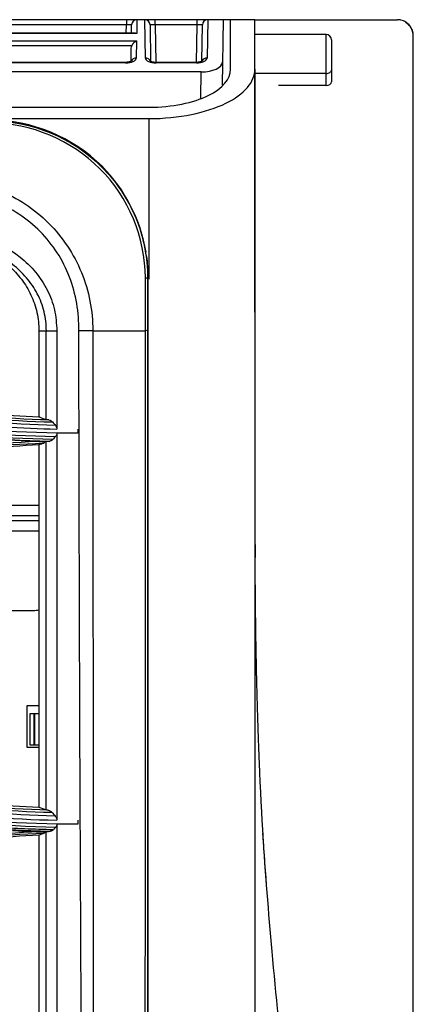
# Model space of a CAD drawing. Units: millimetres. Extents: x 0 to 4075, y 0 to 2906.
# Drawn here: x 1457 to 1494, y 2190 to 2284 of the extents above; entities that cross this region are included whole.
import ezdxf

# ---------------------------------------------------------------- set-up
doc = ezdxf.new("R2010")
doc.units = ezdxf.units.MM
doc.layers.add('LG-Product', color=3, linetype='Continuous')

msp = doc.modelspace()

# ---------------------------------------------------------------- linework, layer by layer
at = {"layer": 'LG-Product', "color": 3, "linetype": 'Continuous'}
for p, q in [((1478.827, 2283.694), (1412.278, 2283.694)), ((1466.657, 2283.202), (1429.517, 2283.202)), ((1466.643, 2282.422), (1466.657, 2283.202)), ((1466.657, 2283.694), (1466.657, 2283.202)), ((1467.143, 2282.422), (1467.157, 2283.202)), ((1467.657, 2283.694), (1467.634, 2282.376)), ((1468.46, 2280.061), (1468.396, 2283.694)), ((1468.897, 2283.202), (1468.957, 2279.74)), ((1469.397, 2283.202), (1469.397, 2283.694)), ((1473.357, 2283.202), (1469.397, 2283.202)), ((1469.397, 2283.202), (1469.459, 2279.646)), ((1473.295, 2279.646), (1473.357, 2283.202)), ((1473.357, 2283.202), (1473.357, 2283.694)), ((1473.797, 2279.766), (1473.857, 2283.202)), ((1474.357, 2283.694), (1474.294, 2280.061)), ((1475.827, 2283.694), (1475.718, 2277.485)), ((1476.527, 2278.988), (1476.527, 2283.694)), ((1478.827, 2278.988), (1478.827, 2283.694)), ((1467.634, 2282.376), (1428.539, 2282.376)), ((1467.425, 2282.422), (1428.749, 2282.422)), ((1485.577, 2282.294), (1478.827, 2282.294)), ((1485.577, 2277.471), (1485.577, 2282.294)), ((1428.551, 2281.676), (1467.622, 2281.676)), ((1467.166, 2281.223), (1429.008, 2281.223)), ((1467.622, 2281.676), (1467.594, 2280.061)), ((1486.077, 2281.794), (1486.077, 2277.792)), ((1467.097, 2279.766), (1467.118, 2280.999)), ((1466.586, 2279.646), (1429.588, 2279.646)), ((1466.586, 2279.599), (1429.588, 2279.599)), ((1466.586, 2279.646), (1466.586, 2279.599)), ((1473.286, 2279.646), (1469.468, 2279.646)), ((1469.468, 2279.646), (1469.468, 2279.599)), ((1473.286, 2279.599), (1469.468, 2279.599)), ((1473.286, 2279.646), (1473.286, 2279.599)), ((1473.741, 2278.746), (1450.277, 2278.746)), ((1473.697, 2276.24), (1473.741, 2278.746)), ((1485.577, 2278.597), (1478.828, 2278.597)), ((1485.577, 2277.471), (1481.077, 2277.471)), ((682.327, 2275.39), (1468.827, 2275.39)), ((682.327, 2274.316), (1468.827, 2274.316)), ((1468.736, 2259.214), (1468.669, 2259.214)), ((1427.149, 2236.694), (1458.374, 2236.694)), ((1458.374, 2236.194), (1451.352, 2236.194)), ((1458.374, 2235.194), (1452.352, 2235.194)), ((1455.352, 2227.694), (1457.852, 2227.694)), ((1457.252, 2218.694), (1458.37, 2218.694)), ((1457.252, 2214.694), (1457.252, 2218.694)), ((1457.561, 2214.932), (1457.561, 2217.932)), ((1457.561, 2217.932), (1458.368, 2217.932)), ((1457.939, 2214.932), (1457.939, 2217.932)), ((1457.987, 2214.932), (1457.987, 2217.932)), ((1458.369, 2214.694), (1457.252, 2214.694)), ((1458.367, 2214.932), (1457.561, 2214.932))]:
    msp.add_line(p, q, dxfattribs=at)
for centre, radius, start, end in [((1467.657, 2283.194), 0.5, 90, 179), ((1468.397, 2283.194), 0.5, 1, 90), ((1474.357, 2283.194), 0.5, 90, 179), ((1485.577, 2281.794), 0.5, 0, 90), ((1457.852, 2230.694), 3, 270, 280.21078)]:
    msp.add_arc(centre, radius, start, end, dxfattribs=at)
for centre, major_axis, ratio, start_param, end_param in [((1466.656, 2283.194), (0.5, 0.009), 0.017429, 6.282577, 7.853068), ((1469.397, 2283.194), (-0.5, 0.009), 0.017429, 4.713302, 6.283794), ((1473.356, 2283.194), (0.5, 0.009), 0.017429, 6.282577, 7.853068), ((1467.634, 2281.922), (-0.416, 0.424), 0.637029, 5.28753, 5.723871), ((1467.622, 2281.223), (0.427, 0.42), 0.637029, 1.011473, 2.145937), ((1466.594, 2280.061), (1, 0.005), 0.462507, 4.702506, 6.272998), ((1467.594, 2279.608), (0.5, -0.009), 0.906283, 1.586614, 2.775929), ((1468.46, 2279.608), (-0.5, -0.009), 0.906283, 3.49173, 4.696571), ((1469.46, 2280.061), (-1, 0.005), 0.462507, 0.010188, 1.58068), ((1473.294, 2280.061), (1, 0.005), 0.462507, 4.702506, 6.272998), ((1473.756, 2279.671), (2, 0.009), 0.462507, 4.702506, 6.272998), ((1474.294, 2279.608), (0.5, -0.009), 0.906283, 1.586614, 2.775929), ((1485.577, 2278.919), (-0.5, 0), 0.642788, 1.570796, 3.141593), ((1485.577, 2277.792), (0.5, 0), 0.642788, 4.712389, 6.283185), ((1468.173, 2259.215), (0.5, -0.001), 0.002126, 5.339389, 6.161012), ((1459.11, 2237.694), (5, 0.017), 0.003489, 3.141641, 4.560532)]:
    msp.add_ellipse(centre, major_axis=major_axis, ratio=ratio, start_param=start_param, end_param=end_param, dxfattribs=at)
at = {"layer": 'LG-Product', "color": 3, "linetype": 'Continuous', "extrusion": (-2.89931e-15, 2.03378e-31, -1)}
msp.add_ellipse((1467.618, 2280.99), major_axis=(0.01, 0.552), ratio=0.906283, start_param=4.712389, end_param=5.132903, dxfattribs=at)
at = {"layer": 'LG-Product', "color": 3, "linetype": 'Continuous'}
for points, degree, knots in [([(1478.827, 2283.694), (1478.829, 2283.694), (1485.48, 2283.694), (1488.127, 2283.694), (1492.327, 2283.694)], 2, [0, 0, 0, 0.539816, 0.539816, 1, 1, 1]), ([(1478.856, 2238.141), (1478.856, 2238.173), (1478.855, 2239.119), (1478.853, 2241.171), (1478.849, 2245.218), (1478.843, 2250.735), (1478.837, 2257.837), (1478.831, 2265.839), (1478.828, 2274.585), (1478.827, 2280.596), (1478.827, 2283.694)], 3, [0, 0, 0, 0, 0.002059, 0.061219, 0.130201, 0.260856, 0.415524, 0.592234, 0.788217, 1, 1, 1, 1]), ([(1493.827, 2282.194), (1493.827, 2282.362), (1493.798, 2282.532), (1493.687, 2282.849), (1493.603, 2283), (1493.393, 2283.262), (1493.264, 2283.377), (1492.98, 2283.555), (1492.82, 2283.62), (1492.548, 2283.681), (1492.437, 2283.694), (1492.327, 2283.694)], 3, [0, 0, 0, 0, 0.214937, 0.214937, 0.429874, 0.429874, 0.644811, 0.644811, 0.859744, 0.859744, 1, 1, 1, 1]), ([(1493.098, 2283.452), (1493.233, 2283.365), (1493.355, 2283.254), (1493.56, 2282.998), (1493.643, 2282.847), (1493.754, 2282.531), (1493.783, 2282.361), (1493.783, 2282.194)], 3, [0, 0, 0, 0, 0.324253, 0.324253, 0.662049, 0.662049, 1, 1, 1, 1]), ([(1493.783, 2282.194), (1493.782, 2266.693), (1493.783, 2251.185), (1493.785, 2227.96), (1493.786, 2220.224), (1493.788, 2204.773), (1493.79, 2196.992), (1493.793, 2181.928), (1493.795, 2174.681), (1493.797, 2164.193), (1493.797, 2160.758), (1493.798, 2154.174), (1493.798, 2151.003), (1493.799, 2141.84), (1493.799, 2136.152), (1493.799, 2125.98), (1493.796, 2121.533), (1493.799, 2117.758)], 3, [0, 0, 0, 0, 0.25, 0.25, 0.375, 0.375, 0.5, 0.5, 0.625, 0.625, 0.6875, 0.6875, 0.75, 0.75, 0.875, 0.875, 1, 1, 1, 1]), ([(1493.827, 2111.6), (1493.827, 2112.223), (1493.827, 2113.242), (1493.827, 2114.78), (1493.827, 2116.459), (1493.827, 2118.779), (1493.827, 2121.921), (1493.827, 2125.389), (1493.827, 2130.431), (1493.827, 2137.483), (1493.827, 2147.01), (1493.827, 2157.472), (1493.827, 2166.87), (1493.827, 2174.736), (1493.827, 2180.793), (1493.827, 2186.992), (1493.827, 2193.306), (1493.827, 2199.684), (1493.827, 2206.097), (1493.827, 2212.531), (1493.827, 2218.978), (1493.827, 2225.434), (1493.827, 2231.897), (1493.827, 2238.365), (1493.827, 2246.993), (1493.827, 2257.785), (1493.827, 2270.238), (1493.827, 2278.375), (1493.827, 2282.194)], 3, [0, 0, 0, 0, 0.031478, 0.047217, 0.062956, 0.094433, 0.125911, 0.157389, 0.188867, 0.251822, 0.314778, 0.377733, 0.440689, 0.472167, 0.503644, 0.535122, 0.5666, 0.598078, 0.629555, 0.661033, 0.692511, 0.723989, 0.755466, 0.786944, 0.818422, 0.881378, 0.944333, 1, 1, 1, 1]), ([(1467.147, 2279.771), (1467.148, 2279.771), (1467.147, 2279.769), (1467.112, 2279.745), (1467.007, 2279.701), (1466.847, 2279.663), (1466.694, 2279.647), (1466.606, 2279.646), (1466.586, 2279.646)], 3, [0, 0, 0, 0, 0.058974, 0.266755, 0.474788, 0.699325, 0.934818, 1, 1, 1, 1]), ([(1469.468, 2279.646), (1469.391, 2279.646), (1469.25, 2279.655), (1469.068, 2279.694), (1468.951, 2279.74), (1468.909, 2279.767), (1468.906, 2279.771), (1468.906, 2279.771)], 3, [0, 0, 0, 0, 0.247615, 0.491802, 0.711426, 0.917505, 1, 1, 1, 1]), ([(1473.847, 2279.771), (1473.848, 2279.771), (1473.847, 2279.769), (1473.812, 2279.745), (1473.707, 2279.701), (1473.547, 2279.663), (1473.394, 2279.647), (1473.306, 2279.646), (1473.286, 2279.646)], 3, [0, 0, 0, 0, 0.058974, 0.266755, 0.474788, 0.699325, 0.934818, 1, 1, 1, 1]), ([(1468.827, 2275.39), (1470.972, 2275.39), (1473.026, 2275.829), (1475.788, 2277.186), (1476.527, 2278.084), (1476.527, 2278.988)], 3, [0, 0, 0, 0, 0.5, 0.5, 1, 1, 1, 1]), ([(1468.827, 2274.316), (1471.612, 2274.316), (1474.279, 2274.886), (1477.867, 2276.648), (1478.827, 2277.814), (1478.827, 2278.988)], 3, [0, 0, 0, 0, 0.5, 0.5, 1, 1, 1, 1]), ([(1478.827, 2278.988), (1478.827, 2268.601), (1478.827, 2258.225), (1478.827, 2237.504), (1478.827, 2227.159), (1478.827, 2206.522), (1478.827, 2196.193), (1478.827, 2175.806), (1478.827, 2165.769), (1478.827, 2155.899)], 3, [0, 0, 0, 0, 0.25, 0.25, 0.5, 0.5, 0.75, 0.75, 1, 1, 1, 1]), ([(1468.527, 2261.665), (1468.006, 2264.721), (1466.533, 2267.613), (1461.593, 2272.552), (1457.729, 2274.173), (1453.777, 2274.173)], 3, [0, 0, 0, 0, 0.441565, 0.441565, 1, 1, 1, 1]), ([(1453.777, 2274.109), (1457.656, 2274.117), (1461.554, 2272.508), (1465.694, 2268.366), (1466.796, 2266.714), (1468.282, 2263.126), (1468.673, 2261.154), (1468.669, 2259.214)], 3, [0, 0, 0, 0, 0.5, 0.5, 0.75, 0.75, 1, 1, 1, 1]), ([(1468.466, 2259.214), (1468.453, 2263.083), (1466.862, 2266.853), (1461.429, 2272.287), (1457.656, 2273.883), (1453.783, 2273.892)], 3, [0, 0, 0, 0, 0.5, 0.5, 1, 1, 1, 1]), ([(1468.827, 2259.096), (1468.827, 2262.311), (1468.827, 2267.387), (1468.827, 2272.457), (1468.827, 2274.316)], 3, [0, 0, 0, 0, 0.633167, 1, 1, 1, 1]), ([(1449.077, 2268.621), (1450.968, 2268.626), (1452.872, 2268.247), (1456.349, 2266.809), (1457.962, 2265.747), (1460.626, 2263.081), (1461.682, 2261.478), (1463.122, 2257.981), (1463.485, 2256.105), (1463.478, 2254.214)], 3, [0, 0, 0, 0, 0.25, 0.25, 0.5, 0.5, 0.75, 0.75, 1, 1, 1, 1]), ([(1462.161, 2254.198), (1462.174, 2255.941), (1461.902, 2257.67), (1460.656, 2260.907), (1459.708, 2262.391), (1457.276, 2264.842), (1455.787, 2265.806), (1452.58, 2267.068), (1450.832, 2267.357), (1449.085, 2267.345)], 3, [0, 0, 0, 0, 0.25, 0.25, 0.5, 0.5, 0.75, 0.75, 1, 1, 1, 1]), ([(1449.085, 2263.747), (1449.538, 2263.734), (1450.44, 2263.707), (1451.775, 2263.483), (1453.932, 2262.896), (1456.171, 2261.705), (1458.106, 2259.818), (1459.215, 2258.117), (1459.945, 2256.219), (1460.033, 2254.87), (1460.077, 2254.196)], 3, [0, 0, 0, 0, 0.084173, 0.167468, 0.250856, 0.499757, 0.627182, 0.749908, 0.874923, 1, 1, 1, 1]), ([(1449.085, 2262.734), (1450.254, 2262.734), (1452.59, 2262.329), (1455.157, 2260.834), (1456.763, 2259.119), (1457.68, 2257.616), (1458.25, 2255.948), (1458.377, 2254.78), (1458.377, 2254.196)], 3, [0, 0, 0, 0, 0.25, 0.5, 0.625, 0.75, 0.875, 1, 1, 1, 1]), ([(1459.081, 2254.205), (1459.081, 2254.813), (1458.939, 2256.03), (1458.288, 2257.749), (1457.255, 2259.267), (1455.48, 2260.951), (1452.734, 2262.361), (1450.301, 2262.734), (1449.085, 2262.734)], 3, [0, 0, 0, 0, 0.125, 0.25, 0.375, 0.5, 0.75, 1, 1, 1, 1]), ([(1468.472, 2254.214), (1468.472, 2254.214), (1468.472, 2254.214), (1468.474, 2255.787), (1468.473, 2257.36), (1468.467, 2259.026), (1468.467, 2259.12), (1468.466, 2259.214)], 3, [0, 0, 0, 0, 0.000012, 0.000012, 0.94375, 0.94375, 1, 1, 1, 1]), ([(1468.669, 2259.214), (1468.669, 2259.214), (1468.669, 2259.214), (1468.669, 2259.121), (1468.669, 2259.028), (1468.667, 2257.364), (1468.668, 2255.793), (1468.668, 2254.222)], 3, [0, 0, 0, 0, 0.000012, 0.000012, 0.055827, 0.055827, 1, 1, 1, 1]), ([(1468.735, 2107.214), (1468.735, 2108.825), (1468.735, 2110.481), (1468.735, 2113.712), (1468.735, 2115.316), (1468.734, 2120.093), (1468.734, 2123.232), (1468.733, 2132.572), (1468.733, 2138.695), (1468.733, 2150.939), (1468.733, 2157.066), (1468.734, 2169.482), (1468.734, 2175.759), (1468.735, 2194.763), (1468.734, 2207.621), (1468.735, 2233.351), (1468.736, 2246.268), (1468.736, 2259.214)], 3, [0, 0, 0, 0, 0.03125, 0.03125, 0.0625, 0.0625, 0.125, 0.125, 0.25, 0.25, 0.375, 0.375, 0.5, 0.5, 0.75, 0.75, 1, 1, 1, 1]), ([(1460.077, 2254.196), (1460.077, 2251.71), (1460.077, 2248.606), (1460.077, 2245.506), (1460.077, 2244.885)], 3, [0, 0, 0, 0, 0.799764, 1, 1, 1, 1]), ([(1462.944, 2112.11), (1462.925, 2118.279), (1462.885, 2124.126), (1462.758, 2135.58), (1462.684, 2141.198), (1462.614, 2158.244), (1462.497, 2169.87), (1462.358, 2193.514), (1462.298, 2205.553), (1462.209, 2229.787), (1462.176, 2241.963), (1462.161, 2254.198)], 3, [0, 0, 0, 0, 0.125, 0.125, 0.25, 0.25, 0.5, 0.5, 0.75, 0.75, 1, 1, 1, 1]), ([(1463.478, 2254.214), (1463.485, 2242.015), (1463.496, 2229.816), (1463.511, 2205.584), (1463.519, 2193.542), (1463.502, 2175.79), (1463.495, 2169.915), (1463.473, 2158.279), (1463.479, 2152.538), (1463.378, 2141.152), (1463.354, 2135.524), (1463.273, 2124.045), (1463.225, 2118.163), (1463.208, 2112.114)], 3, [0, 0, 0, 0, 0.25, 0.25, 0.5, 0.5, 0.625, 0.625, 0.75, 0.75, 0.875, 0.875, 1, 1, 1, 1]), ([(1468.288, 2112.114), (1468.288, 2115.124), (1468.29, 2118.163), (1468.304, 2124.082), (1468.315, 2127.004), (1468.345, 2135.706), (1468.365, 2141.42), (1468.393, 2152.891), (1468.402, 2158.652), (1468.418, 2170.291), (1468.43, 2176.167), (1468.456, 2193.919), (1468.466, 2205.928), (1468.478, 2230.008), (1468.48, 2242.097), (1468.472, 2254.214)], 3, [0, 0, 0, 0, 0.0625, 0.0625, 0.125, 0.125, 0.25, 0.25, 0.375, 0.375, 0.5, 0.5, 0.75, 0.75, 1, 1, 1, 1]), ([(1468.668, 2254.222), (1468.664, 2230.014), (1468.668, 2205.767), (1468.672, 2176.192), (1468.671, 2170.319), (1468.676, 2158.684), (1468.674, 2152.927), (1468.679, 2135.73), (1468.693, 2124.371), (1468.696, 2112.165)], 3, [0, 0, 0, 0, 0.5, 0.5, 0.625, 0.625, 0.75, 0.75, 1, 1, 1, 1]), ([(1434.621, 2250.291), (1436.172, 2249.81), (1439.264, 2248.852), (1443.986, 2247.747), (1448.743, 2246.898), (1453.543, 2246.304), (1456.763, 2246.135), (1458.376, 2246.05)], 3, [0, 0, 0, 0, 0.201166, 0.401116, 0.600482, 0.799899, 1, 1, 1, 1]), ([(1434.281, 2249.236), (1434.801, 2249.065), (1435.323, 2248.898), (1437.94, 2248.091), (1440.061, 2247.525), (1444.336, 2246.555), (1446.493, 2246.15), (1450.792, 2245.509), (1452.935, 2245.27), (1456.745, 2244.988), (1458.411, 2244.912), (1460.077, 2244.885)], 3, [0, 0, 0, 0, 0.062537, 0.062537, 0.313012, 0.313012, 0.56347, 0.56347, 0.809617, 0.809617, 1, 1, 1, 1]), ([(1458.376, 2246.05), (1458.407, 2246.038), (1458.439, 2246.026), (1458.672, 2245.936), (1458.875, 2245.859), (1459.077, 2245.783)], 3, [0, 0, 0, 0, 0.13472, 0.13472, 1, 1, 1, 1]), ([(1459.326, 2245.746), (1459.402, 2245.734), (1459.478, 2245.706), (1459.585, 2245.633), (1459.622, 2245.602), (1459.655, 2245.564)], 3, [0, 0, 0, 0, 0.647013, 0.647013, 1, 1, 1, 1]), ([(1459.655, 2245.564), (1459.702, 2245.509), (1459.75, 2245.455), (1459.846, 2245.344), (1459.895, 2245.289), (1459.944, 2245.233)], 3, [0, 0, 0, 0, 0.494981, 0.494981, 1, 1, 1, 1]), ([(1459.944, 2245.233), (1459.975, 2245.197), (1460.003, 2245.155), (1460.044, 2245.07), (1460.059, 2245.027), (1460.073, 2244.953), (1460.077, 2244.921), (1460.077, 2244.89)], 3, [0, 0, 0, 0, 0.423327, 0.423327, 0.767043, 0.767043, 1, 1, 1, 1]), ([(1459.698, 2243.898), (1459.652, 2243.846), (1459.596, 2243.809), (1459.495, 2243.765), (1459.448, 2243.753), (1459.401, 2243.748)], 3, [0, 0, 0, 0, 0.56034, 0.56034, 1, 1, 1, 1]), ([(1459.959, 2244.192), (1459.915, 2244.143), (1459.872, 2244.093), (1459.784, 2243.995), (1459.741, 2243.947), (1459.698, 2243.898)], 3, [0, 0, 0, 0, 0.503414, 0.503414, 1, 1, 1, 1]), ([(1460.077, 2244.498), (1460.076, 2244.456), (1460.07, 2244.414), (1460.048, 2244.337), (1460.033, 2244.301), (1459.998, 2244.24), (1459.98, 2244.215), (1459.959, 2244.192)], 3, [0, 0, 0, 0, 0.347774, 0.347774, 0.693181, 0.693181, 1, 1, 1, 1]), ([(1460.077, 2244.506), (1460.077, 2239.417), (1460.077, 2228.512), (1460.077, 2216.266), (1460.077, 2209.132), (1460.077, 2207.812)], 3, [0, 0, 0, 0, 0.415397, 0.891752, 1, 1, 1, 1]), ([(1458.376, 2243.379), (1456.759, 2243.293), (1453.532, 2243.123), (1448.726, 2242.527), (1443.969, 2241.678), (1439.254, 2240.574), (1436.168, 2239.618), (1434.621, 2239.139)], 3, [0, 0, 0, 0, 0.200617, 0.400295, 0.599663, 0.799354, 1, 1, 1, 1]), ([(1458.203, 2243.693), (1457.704, 2243.713), (1457.207, 2243.738), (1456.309, 2243.792), (1455.908, 2243.819), (1455.508, 2243.849)], 3, [0, 0, 0, 0, 0.552631, 0.552631, 1, 1, 1, 1]), ([(1458.924, 2243.665), (1458.911, 2243.666), (1458.899, 2243.666), (1458.658, 2243.675), (1458.43, 2243.683), (1458.203, 2243.693)], 3, [0, 0, 0, 0, 0.053378, 0.053378, 1, 1, 1, 1]), ([(1458.839, 2243.559), (1458.859, 2243.567), (1458.879, 2243.585), (1458.906, 2243.627), (1458.916, 2243.645), (1458.924, 2243.665)], 3, [0, 0, 0, 0, 0.647676, 0.647676, 1, 1, 1, 1]), ([(1459.077, 2208.784), (1459.077, 2214.568), (1459.077, 2220.468), (1459.077, 2232.132), (1459.077, 2237.937), (1459.077, 2243.715)], 3, [0, 0, 0, 0, 0.5, 0.5, 1, 1, 1, 1]), ([(1478.827, 2239.504), (1478.827, 2237.747), (1478.829, 2236.319), (1478.837, 2234.107), (1478.844, 2233.352), (1478.851, 2232.789), (1478.852, 2232.698), (1478.853, 2232.701)], 3, [0, 0, 0, 0, 0.400298, 0.400298, 0.800595, 0.800595, 1, 1, 1, 1]), ([(1479.926, 2201.821), (1479.883, 2202.36), (1479.771, 2203.796), (1479.64, 2205.825), (1479.524, 2207.761), (1479.443, 2209.258), (1479.374, 2210.612), (1479.311, 2211.978), (1479.24, 2213.613), (1479.161, 2215.69), (1479.076, 2218.316), (1478.991, 2221.589), (1478.938, 2224.419), (1478.908, 2226.589), (1478.896, 2227.533), (1478.887, 2228.401), (1478.876, 2229.432), (1478.87, 2230.202), (1478.865, 2231.041), (1478.864, 2231.201), (1478.864, 2231.393), (1478.863, 2231.852), (1478.861, 2233.121), (1478.859, 2235.108), (1478.858, 2236.73), (1478.857, 2237.459)], 3, [0, 0, 0, 0, 0.044057, 0.117938, 0.168571, 0.206248, 0.244169, 0.282375, 0.320912, 0.38125, 0.456538, 0.542564, 0.659665, 0.684748, 0.705693, 0.724089, 0.74221, 0.781737, 0.812726, 0.834308, 0.844284, 0.855713, 0.885132, 0.94996, 1, 1, 1, 1]), ([(1434.621, 2213.291), (1436.171, 2212.811), (1439.261, 2211.854), (1443.98, 2210.748), (1448.736, 2209.899), (1453.534, 2209.305), (1456.754, 2209.135), (1458.367, 2209.051)], 3, [0, 0, 0, 0, 0.201211, 0.401177, 0.600534, 0.799927, 1, 1, 1, 1]), ([(1459.746, 2206.899), (1457.931, 2206.931), (1456.116, 2207.011), (1453.327, 2207.209), (1452.349, 2207.292), (1449.419, 2207.585), (1447.469, 2207.838), (1445.045, 2208.225), (1444.561, 2208.305), (1442.146, 2208.727), (1440.224, 2209.121), (1437.361, 2209.794), (1436.41, 2210.032), (1433.591, 2210.782), (1431.733, 2211.333), (1429.892, 2211.935), (1429.892, 2211.935), (1429.892, 2211.935)], 3, [0, 0, 0, 0, 0.179191, 0.179191, 0.275946, 0.275946, 0.469899, 0.469899, 0.51827, 0.51827, 0.711915, 0.711915, 0.808676, 0.808676, 0.999998, 0.999998, 1, 1, 1, 1]), ([(1459.24, 2208.759), (1459.319, 2208.748), (1459.398, 2208.718), (1459.519, 2208.639), (1459.565, 2208.601), (1459.606, 2208.554)], 3, [0, 0, 0, 0, 0.611743, 0.611743, 1, 1, 1, 1]), ([(1459.606, 2208.554), (1459.658, 2208.495), (1459.711, 2208.436), (1459.816, 2208.316), (1459.87, 2208.255), (1459.923, 2208.195)], 3, [0, 0, 0, 0, 0.495351, 0.495351, 1, 1, 1, 1]), ([(1459.923, 2208.195), (1459.958, 2208.156), (1459.99, 2208.11), (1460.036, 2208.019), (1460.052, 2207.975), (1460.072, 2207.891), (1460.077, 2207.851), (1460.077, 2207.812)], 3, [0, 0, 0, 0, 0.409564, 0.409564, 0.730327, 0.730327, 1, 1, 1, 1]), ([(1478.827, 2207.894), (1478.827, 2207.894), (1478.827, 2207.894), (1478.827, 2207.844), (1478.827, 2207.791), (1478.827, 2207.6), (1478.827, 2207.442), (1478.828, 2207.11), (1478.828, 2206.93), (1478.828, 2206.574), (1478.828, 2206.392), (1478.828, 2206.051), (1478.828, 2205.887), (1478.828, 2205.6), (1478.827, 2205.473), (1478.827, 2205.273), (1478.827, 2205.197), (1478.827, 2205.151), (1478.827, 2205.151), (1478.827, 2205.151)], 3, [0, 0, 0, 0, 0.000017, 0.000017, 0.064325, 0.064325, 0.220208, 0.220208, 0.376159, 0.376159, 0.532162, 0.532162, 0.688176, 0.688176, 0.844143, 0.844143, 0.999983, 0.999983, 1, 1, 1, 1]), ([(1455.867, 2206.84), (1456.338, 2206.807), (1456.811, 2206.778), (1457.671, 2206.733), (1458.058, 2206.715), (1458.445, 2206.7)], 3, [0, 0, 0, 0, 0.551083, 0.551083, 1, 1, 1, 1]), ([(1458.866, 2206.579), (1458.886, 2206.586), (1458.905, 2206.604), (1458.931, 2206.645), (1458.939, 2206.663), (1458.946, 2206.682)], 3, [0, 0, 0, 0, 0.652962, 0.652962, 1, 1, 1, 1]), ([(1459.077, 2171.778), (1459.077, 2174.666), (1459.077, 2177.575), (1459.077, 2181.973), (1459.077, 2183.463), (1459.077, 2186.311), (1459.077, 2187.741), (1459.077, 2194.925), (1459.077, 2200.774), (1459.077, 2206.725)], 3, [0, 0, 0, 0, 0.25, 0.25, 0.375, 0.375, 0.5, 0.5, 1, 1, 1, 1]), ([(1459.746, 2206.899), (1459.702, 2206.849), (1459.648, 2206.814), (1459.558, 2206.78), (1459.522, 2206.772), (1459.486, 2206.768)], 3, [0, 0, 0, 0, 0.624875, 0.624875, 1, 1, 1, 1]), ([(1459.977, 2207.162), (1459.938, 2207.118), (1459.899, 2207.074), (1459.822, 2206.986), (1459.784, 2206.943), (1459.746, 2206.899)], 3, [0, 0, 0, 0, 0.50355, 0.50355, 1, 1, 1, 1]), ([(1460.077, 2207.441), (1460.077, 2207.4), (1460.071, 2207.36), (1460.052, 2207.286), (1460.037, 2207.252), (1460.007, 2207.2), (1459.992, 2207.18), (1459.977, 2207.162)], 3, [0, 0, 0, 0, 0.366959, 0.366959, 0.73166, 0.73166, 1, 1, 1, 1]), ([(1460.077, 2207.441), (1460.077, 2203.077), (1460.077, 2192.936), (1460.077, 2180.704), (1460.077, 2172.899), (1460.077, 2170.726)], 3, [0, 0, 0, 0, 0.35119, 0.818554, 1, 1, 1, 1]), ([(1493.827, 2111.6), (1493.818, 2111.979), (1493.799, 2112.759), (1493.651, 2114.184), (1493.412, 2115.856), (1493.071, 2117.811), (1492.631, 2120.064), (1491.847, 2123.802), (1490.487, 2129.946), (1488.587, 2138.85), (1486.603, 2149.088), (1484.791, 2159.778), (1483.142, 2171.117), (1481.676, 2183.025), (1480.46, 2194.903), (1479.831, 2202.807), (1479.582, 2206.557)], 3, [0, 0, 0, 0, 0.029499, 0.060736, 0.093721, 0.128454, 0.164935, 0.203162, 0.294809, 0.405665, 0.506714, 0.607649, 0.708473, 0.809194, 0.909838, 1, 1, 1, 1]), ([(1458.366, 2206.382), (1456.748, 2206.296), (1453.52, 2206.125), (1448.714, 2205.529), (1443.958, 2204.68), (1439.247, 2203.576), (1436.165, 2202.621), (1434.621, 2202.143)], 3, [0, 0, 0, 0, 0.200704, 0.400408, 0.59976, 0.799408, 1, 1, 1, 1])]:
    msp.add_open_spline(points, degree=degree, knots=knots, dxfattribs=at)
for points in [[(1468.736, 2259.214), (1468.736, 2259.922), (1468.683, 2260.629), (1468.58, 2261.329)], [(1458.376, 2254.196), (1458.375, 2251.479), (1458.376, 2248.764), (1458.376, 2246.05)], [(1458.377, 2254.196), (1458.612, 2254.199), (1458.846, 2254.202), (1459.081, 2254.205)], [(1459.077, 2245.783), (1459.077, 2248.6), (1459.077, 2251.41), (1459.077, 2254.214)], [(1459.077, 2254.214), (1459.41, 2254.208), (1459.744, 2254.202), (1460.077, 2254.196)], [(1463.478, 2254.214), (1463.222, 2254.205), (1462.697, 2254.199), (1462.161, 2254.198)], [(1463.478, 2254.214), (1464.706, 2254.214), (1466.421, 2254.214), (1468.472, 2254.214)], [(1468.668, 2254.222), (1468.652, 2254.219), (1468.579, 2254.216), (1468.472, 2254.214)], [(1460.078, 2244.507), (1449.837, 2244.651), (1439.84, 2246.322), (1430.089, 2249.528)], [(1459.944, 2245.233), (1451.274, 2245.388), (1442.628, 2246.849), (1434.386, 2249.56)], [(1434.483, 2249.865), (1442.606, 2247.207), (1451.12, 2245.75), (1459.655, 2245.564)], [(1459.326, 2245.746), (1450.918, 2245.96), (1442.538, 2247.411), (1434.535, 2250.028)], [(1429.839, 2248.784), (1439.372, 2245.667), (1449.364, 2243.958), (1459.401, 2243.748)], [(1459.698, 2243.898), (1449.579, 2244.082), (1439.509, 2245.788), (1429.89, 2248.935)], [(1429.987, 2249.223), (1439.62, 2246.058), (1449.789, 2244.347), (1459.959, 2244.192)], [(1459.326, 2245.746), (1459.243, 2245.758), (1459.16, 2245.77), (1459.077, 2245.783)], [(1462.077, 2244.874), (1462.077, 2244.749), (1462.077, 2244.623), (1462.077, 2244.497)], [(1462.077, 2244.497), (1461.41, 2244.496), (1460.743, 2244.497), (1460.078, 2244.507)], [(1458.203, 2243.693), (1450.165, 2243.385), (1442.174, 2241.946), (1434.52, 2239.442)], [(1434.57, 2239.296), (1442.447, 2241.872), (1450.6, 2243.303), (1458.839, 2243.559)], [(1458.376, 2243.38), (1458.374, 2231.884), (1458.371, 2220.419), (1458.367, 2209.051)], [(1458.839, 2243.559), (1458.684, 2243.5), (1458.53, 2243.44), (1458.376, 2243.38)], [(1459.077, 2243.715), (1459.026, 2243.699), (1458.975, 2243.682), (1458.924, 2243.665)], [(1459.077, 2243.715), (1459.185, 2243.726), (1459.293, 2243.737), (1459.401, 2243.748)], [(1429.99, 2212.192), (1439.621, 2209.028), (1449.799, 2207.316), (1459.977, 2207.162)], [(1460.077, 2207.441), (1449.83, 2207.586), (1439.833, 2209.258), (1430.086, 2212.463)], [(1434.274, 2212.166), (1442.588, 2209.427), (1451.319, 2207.954), (1460.077, 2207.812)], [(1459.923, 2208.195), (1451.257, 2208.351), (1442.617, 2209.815), (1434.386, 2212.522)], [(1434.482, 2212.855), (1442.585, 2210.204), (1451.08, 2208.745), (1459.606, 2208.554)], [(1459.24, 2208.759), (1450.854, 2208.981), (1442.507, 2210.432), (1434.537, 2213.039)], [(1429.844, 2211.804), (1439.394, 2208.682), (1449.425, 2206.971), (1459.486, 2206.768)], [(1458.367, 2209.051), (1458.603, 2208.961), (1458.84, 2208.872), (1459.077, 2208.784)], [(1459.24, 2208.759), (1459.186, 2208.767), (1459.131, 2208.775), (1459.077, 2208.784)], [(1462.077, 2207.802), (1462.077, 2207.678), (1462.077, 2207.555), (1462.077, 2207.431)], [(1458.445, 2206.7), (1450.316, 2206.411), (1442.242, 2204.967), (1434.518, 2202.44)], [(1434.566, 2202.314), (1442.445, 2204.89), (1450.608, 2206.324), (1458.866, 2206.579)], [(1458.866, 2206.579), (1458.699, 2206.514), (1458.532, 2206.448), (1458.366, 2206.383)], [(1458.445, 2206.7), (1458.612, 2206.694), (1458.779, 2206.688), (1458.946, 2206.682)], [(1459.077, 2206.725), (1459.033, 2206.711), (1458.99, 2206.696), (1458.946, 2206.682)], [(1459.077, 2206.725), (1459.213, 2206.74), (1459.35, 2206.754), (1459.486, 2206.768)], [(1462.077, 2207.431), (1461.41, 2207.431), (1460.742, 2207.432), (1460.077, 2207.441)], [(1458.365, 2206.383), (1458.361, 2194.792), (1458.352, 2183.306), (1458.341, 2172.05)]]:
    msp.add_open_spline(points, degree=3, dxfattribs=at)

doc.saveas('drawing.dxf')
